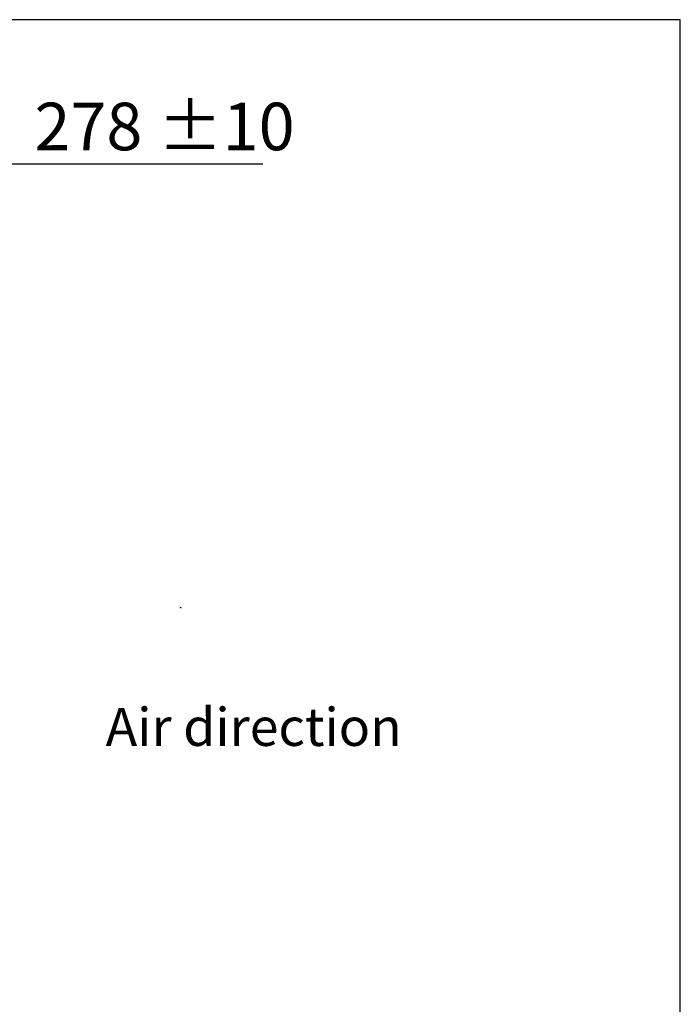
# Model space of a CAD drawing. Units: millimetres. Extents: x 5 to 415, y 3 to 291.
# Drawn here: x 340 to 414, y 181 to 291 of the extents above; entities that cross this region are included whole.
import ezdxf

# ---------------------------------------------------------------- set-up
doc = ezdxf.new("R2010")
doc.units = ezdxf.units.MM
for name, color, linetype in [('GEOMETRY', 7, 'Continuous'), ('LAYER_1', 7, 'Continuous'), ('TITLE', 7, 'Continuous')]:
    doc.layers.add(name, color=color, linetype=linetype)
doc.styles.add('SLDTEXTSTYLE0', font='TXT', dxfattribs={"width": 0.605})
doc.dimstyles.new('SLDDIMSTYLE1', dxfattribs={"dimtxt": 5.136637, "dimasz": 3.5, "dimexe": 0, "dimexo": 0.0625, "dimgap": 1.284159, "dimtad": 1, "dimdec": 0, "dimlfac": 20, "dimrnd": 1e-09, "dimzin": 12, "dimdsep": 46, "dimtxsty": 'SLDTEXTSTYLE0', "dimsah": 1, "dimcen": 0.09, "dimadec": 0, "dimazin": 3, "dimtol": 1, "dimtp": 10, "dimtm": 10, "dimtfac": 1, "dimtdec": 0, "dimtofl": 0, "dimtmove": 0, "dimatfit": 3, "dimfxl": 0, "dimfrac": 2, "dimtolj": 1, "dimarcsym": 0})

# ---------------------------------------------------------------- blocks, each defined once
blk = doc.blocks.new('Block4')
for p, q in [((0, 133), (173, 133)), ((0, 133), (0, 59)), ((0, 59), (173, 59)), ((173, 133), (173, 192)), ((392, 96), (173, 0)), ((173, 0), (173, 59))]:
    blk.add_line(p, q)
blk = doc.blocks.new('Arrow_air')
at = {"layer": 'LAYER_1'}
blk.add_line((173, 192), (392, 96), dxfattribs=at)
at = {"color": 7, "linetype": 'Continuous', "xscale": 0.03333333333333333, "yscale": 0.03333333333333333, "zscale": 0.03333333333333333}
blk.add_blockref('Block4', (0, 0), dxfattribs=at)
blk = doc.blocks.new('Arrow_air_Vantaa')
at = {"color": 7, "linetype": 'Continuous', "xscale": 0.03333333333333333, "yscale": 0.03333333333333333, "zscale": 0.03333333333333333, "rotation": 90.0000000000002}
blk.add_blockref('Arrow_air', (256.4, 0), dxfattribs=at)
blk = doc.blocks.new('_D_10')
at = {"layer": 'GEOMETRY'}
for p, q in [((323.87, 270.18), (323.87, 275.83)), ((337.77, 233.39), (337.77, 275.83)), ((323.87, 274.83), (337.77, 274.83)), ((337.77, 274.83), (367.08, 274.83))]:
    blk.add_line(p, q, dxfattribs=at)
for points in [[(323.87, 274.83), (329, 274.04), (329, 275.62)], [(337.77, 274.83), (332.63, 275.62), (332.63, 274.04)]]:
    blk.add_solid(points, dxfattribs=at)
at = {"layer": 'GEOMETRY', "char_height": 5.292, "attachment_point": 1, "style": 'SLDTEXTSTYLE0'}
for s, insert in [('±10', (355.4, 281.65)), ('278', (341.65, 281.65))]:
    blk.add_mtext(s, dxfattribs=dict(at, insert=insert))

msp = doc.modelspace()

# ---------------------------------------------------------------- linework, layer by layer
at = {"layer": 'TITLE', "color": 7, "linetype": 'Continuous'}
for p, q in [((413.586, 290.893), (5.273, 290.893)), ((413.586, 5.809), (413.586, 290.893))]:
    msp.add_line(p, q, dxfattribs=at)

# ---------------------------------------------------------------- block references
at = {"color": 7, "linetype": 'Continuous', "xscale": 0.025, "yscale": 0.025, "zscale": 0.025, "rotation": 270.0000000000014}
msp.add_blockref('Arrow_air_Vantaa', (357.684, 231.73), dxfattribs=at)

# ---------------------------------------------------------------- texts
at = {"layer": 'GEOMETRY', "insert": (349.585, 214.263), "char_height": 4.23333, "attachment_point": 1, "style": 'SLDTEXTSTYLE0'}
msp.add_mtext('Air direction', dxfattribs=at)

# ---------------------------------------------------------------- dimensions: what is measured, and where the dimension line sits
at = {"layer": 'GEOMETRY'}
dim = msp.add_linear_dim(base=(337.766, 274.831), p1=(323.866, 269.177), p2=(337.766, 232.387), dimstyle='SLDDIMSTYLE1', dxfattribs=at)
dim.commit()
dim.dimension.update_dxf_attribs({"geometry": '_D_10', "text_midpoint": (354.366, 274.831), "dimtype": 160})

doc.saveas('drawing.dxf')
